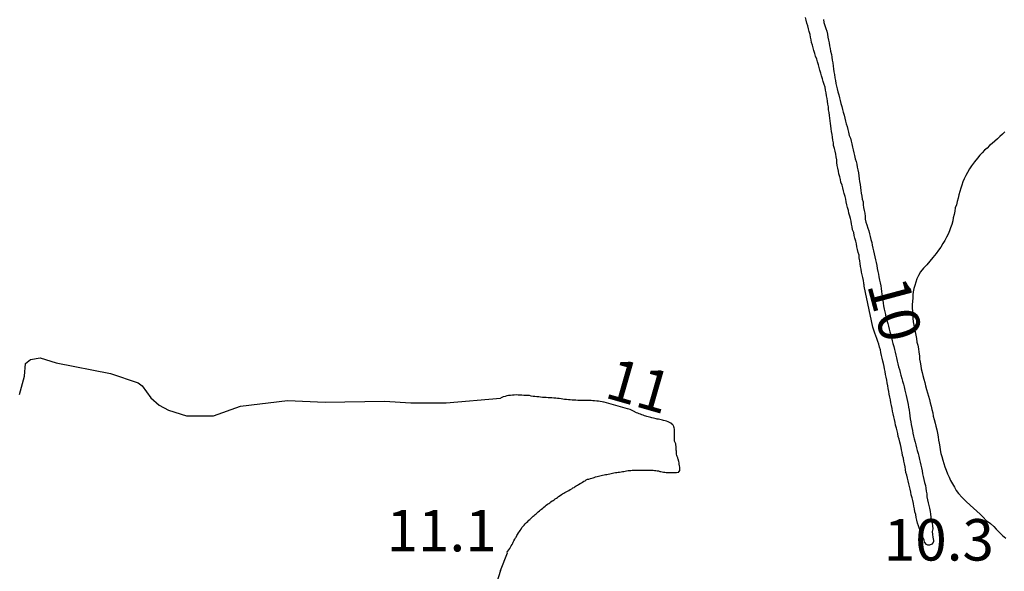
# Model space of a CAD drawing. Units: millimetres. Extents: x 187937 to 191804, y 1675150 to 1681099.
# Drawn here: x 190775 to 190894, y 1680459 to 1680525 of the extents above; entities that cross this region are included whole.
import ezdxf
from ezdxf.enums import TextEntityAlignment as Align

# ---------------------------------------------------------------- set-up
doc = ezdxf.new("R2010")
doc.units = ezdxf.units.MM
doc.header["$MEASUREMENT"] = 0
for name, color, linetype in [('V-CURVA_DE_NIVEL', 40, 'Continuous'), ('V-CURVA_MESTRA', 30, 'Continuous'), ('V-TEXTO_DE_ALTIMETRIA', 7, 'Continuous')]:
    doc.layers.add(name, color=color, linetype=linetype)
doc.styles.get("Standard").update_dxf_attribs({"font": 'simplex.shx', "height": 2.5})

msp = doc.modelspace()

# ---------------------------------------------------------------- linework, layer by layer
at = {"layer": 'V-CURVA_DE_NIVEL'}
for points in [[(190774.95, 1680480.17), (190775.55, 1680482.36), (190775.68, 1680483.9), (190776.28, 1680484.37), (190777.44, 1680484.56), (190779.37, 1680483.98), (190785.93, 1680482.69), (190789.23, 1680481.58), (190789.74, 1680481.22), (190790.77, 1680479.76), (190791.76, 1680478.88), (190792.88, 1680478.26), (190795.06, 1680477.57), (190798.32, 1680477.59), (190801.58, 1680478.75), (190807.22, 1680479.42), (190811.78, 1680479.24), (190818.9, 1680479.35), (190822.07, 1680479.16), (190826.32, 1680479.16), (190832.87, 1680479.71)], [(190832.89, 1680458.96), (190833.73, 1680461.08), (190833.7, 1680461.15), (190833.78, 1680461.26), (190833.89, 1680461.43), (190834.02, 1680461.58), (190834.08, 1680461.77), (190834.16, 1680461.9), (190834.27, 1680462.07), (190834.38, 1680462.24), (190834.42, 1680462.37), (190834.5, 1680462.54), (190834.59, 1680462.71), (190834.67, 1680462.88), (190834.72, 1680462.92), (190834.76, 1680462.98), (190834.86, 1680463.17), (190834.93, 1680463.3), (190835.04, 1680463.47), (190835.16, 1680463.64), (190835.23, 1680463.77), (190835.35, 1680463.94), (190835.44, 1680464.11), (190835.57, 1680464.25), (190835.71, 1680464.42), (190835.84, 1680464.57), (190835.99, 1680464.72), (190836.16, 1680464.87), (190836.29, 1680465), (190836.42, 1680465.1), (190836.52, 1680465.21), (190836.69, 1680465.36), (190836.82, 1680465.48), (190836.95, 1680465.59), (190837.05, 1680465.69), (190837.16, 1680465.78), (190837.31, 1680465.91), (190837.43, 1680466.01), (190837.56, 1680466.14), (190837.69, 1680466.25), (190837.82, 1680466.35), (190837.97, 1680466.46), (190838.11, 1680466.59), (190838.24, 1680466.69), (190838.39, 1680466.8), (190838.54, 1680466.93), (190838.69, 1680467.03), (190838.81, 1680467.12), (190838.94, 1680467.22), (190839.11, 1680467.33), (190839.22, 1680467.39), (190839.34, 1680467.48), (190839.47, 1680467.58), (190839.62, 1680467.65), (190839.75, 1680467.75), (190839.88, 1680467.86), (190840.05, 1680467.97), (190840.22, 1680468.09), (190840.36, 1680468.18), (190840.51, 1680468.28), (190840.64, 1680468.35), (190840.79, 1680468.43), (190840.94, 1680468.5), (190841.11, 1680468.6), (190841.28, 1680468.69), (190841.45, 1680468.79), (190841.59, 1680468.9), (190841.74, 1680468.96), (190841.87, 1680469.07), (190842, 1680469.13), (190842.15, 1680469.24), (190842.29, 1680469.32), (190842.46, 1680469.43), (190842.63, 1680469.51), (190842.76, 1680469.6), (190842.91, 1680469.71), (190843.06, 1680469.77), (190843.21, 1680469.88), (190843.36, 1680469.94), (190843.53, 1680469.96), (190843.7, 1680470.03), (190843.86, 1680470.09), (190844.03, 1680470.13), (190844.16, 1680470.17), (190844.33, 1680470.22), (190844.5, 1680470.26), (190844.67, 1680470.3), (190844.84, 1680470.34), (190845.01, 1680470.38), (190845.18, 1680470.43), (190845.35, 1680470.47), (190845.52, 1680470.51), (190845.69, 1680470.51), (190845.86, 1680470.55), (190846.03, 1680470.6), (190846.2, 1680470.64), (190846.37, 1680470.68), (190846.54, 1680470.72), (190846.71, 1680470.75), (190846.88, 1680470.77), (190847.05, 1680470.81), (190847.05, 1680470.81), (190847.22, 1680470.81), (190847.39, 1680470.85), (190847.56, 1680470.89), (190847.73, 1680470.89), (190847.9, 1680470.91), (190848.07, 1680470.94), (190848.24, 1680470.98), (190848.41, 1680470.98), (190848.58, 1680470.98), (190848.74, 1680471.02), (190848.91, 1680471.02), (190849.04, 1680471.02), (190849.21, 1680471.02), (190849.38, 1680471.02), (190849.55, 1680471.02), (190849.72, 1680471.02), (190849.89, 1680471.02), (190850.06, 1680471.02), (190850.23, 1680471.02), (190850.4, 1680471.02), (190850.57, 1680471.02), (190850.74, 1680471.02), (190850.91, 1680471.02), (190851.08, 1680471.02), (190851.25, 1680471.02), (190851.42, 1680470.98), (190851.59, 1680470.98), (190851.76, 1680470.94), (190851.89, 1680470.94), (190852.05, 1680470.89), (190852.18, 1680470.89), (190852.35, 1680470.85), (190852.52, 1680470.81), (190852.65, 1680470.81), (190852.82, 1680470.77), (190852.99, 1680470.77), (190853.16, 1680470.75), (190853.29, 1680470.75), (190853.46, 1680470.75), (190853.62, 1680470.75), (190853.79, 1680470.77), (190853.92, 1680470.77), (190854.09, 1680470.77), (190854.26, 1680470.79), (190854.34, 1680470.81), (190854.34, 1680470.87), (190854.39, 1680470.89), (190854.47, 1680470.98), (190854.49, 1680471.11), (190854.49, 1680471.28), (190854.47, 1680471.41), (190854.45, 1680471.58), (190854.41, 1680471.75), (190854.38, 1680471.91), (190854.34, 1680472.08), (190854.32, 1680472.21), (190854.3, 1680472.29), (190854.26, 1680472.34), (190854.22, 1680472.51), (190854.15, 1680472.68), (190854.11, 1680472.81), (190854.09, 1680472.98), (190854.07, 1680473.15), (190854.07, 1680473.32), (190854.04, 1680473.44), (190854.02, 1680473.57), (190854.02, 1680473.74), (190854.02, 1680473.91), (190854, 1680474.08), (190853.98, 1680474.21), (190853.9, 1680474.38), (190853.85, 1680474.55), (190853.83, 1680474.72), (190853.83, 1680474.84), (190853.83, 1680474.97), (190853.83, 1680475.14), (190853.85, 1680475.24), (190853.85, 1680475.39), (190853.85, 1680475.56), (190853.83, 1680475.69), (190853.83, 1680475.82), (190853.83, 1680475.99), (190853.81, 1680476.16), (190853.77, 1680476.26), (190853.75, 1680476.29), (190853.66, 1680476.46), (190853.62, 1680476.49), (190853.56, 1680476.56), (190853.54, 1680476.58), (190853.37, 1680476.69), (190853.22, 1680476.77), (190853.05, 1680476.85), (190852.86, 1680476.94), (190852.69, 1680476.98), (190852.52, 1680477.02), (190852.39, 1680477.07), (190852.22, 1680477.11), (190852.05, 1680477.15), (190851.89, 1680477.17), (190851.76, 1680477.19), (190851.76, 1680477.19), (190851.63, 1680477.24), (190851.46, 1680477.28), (190851.29, 1680477.32), (190851.12, 1680477.36), (190850.99, 1680477.39), (190850.82, 1680477.43), (190850.65, 1680477.47), (190850.48, 1680477.51), (190850.36, 1680477.53), (190850.23, 1680477.58), (190850.06, 1680477.66), (190849.89, 1680477.7), (190849.72, 1680477.79), (190849.59, 1680477.83), (190849.42, 1680477.92), (190849.25, 1680477.96), (190849.08, 1680478.04), (190849.04, 1680478.07), (190848.96, 1680478.11), (190848.83, 1680478.17), (190848.66, 1680478.28), (190848.49, 1680478.34), (190848.32, 1680478.4), (190848.19, 1680478.43), (190848.17, 1680478.45), (190845.37, 1680479.23), (190845.28, 1680479.23), (190845.14, 1680479.27), (190844.88, 1680479.32), (190844.67, 1680479.34), (190844.46, 1680479.36), (190844.2, 1680479.38), (190843.99, 1680479.4), (190843.78, 1680479.42), (190843.53, 1680479.42), (190843.31, 1680479.42), (190843.1, 1680479.42), (190842.85, 1680479.42), (190842.63, 1680479.44), (190842.42, 1680479.44), (190842.17, 1680479.44), (190841.96, 1680479.47), (190841.74, 1680479.49), (190841.49, 1680479.49), (190841.28, 1680479.53), (190841.06, 1680479.53), (190840.81, 1680479.57), (190840.6, 1680479.57), (190840.39, 1680479.61), (190840.17, 1680479.64), (190839.96, 1680479.66), (190839.75, 1680479.68), (190839.54, 1680479.7), (190839.28, 1680479.72), (190839.07, 1680479.74), (190838.86, 1680479.74), (190838.6, 1680479.76), (190838.39, 1680479.78), (190838.18, 1680479.78), (190837.92, 1680479.81), (190837.71, 1680479.83), (190837.5, 1680479.87), (190837.25, 1680479.89), (190837.03, 1680479.91), (190836.82, 1680479.93), (190836.57, 1680479.95), (190836.35, 1680480.02), (190836.14, 1680480.04), (190835.89, 1680480.04), (190835.67, 1680480.04), (190835.46, 1680480.06), (190835.21, 1680480.08), (190835, 1680480.08), (190834.78, 1680480.1), (190834.53, 1680480.08), (190834.32, 1680480.06), (190834.1, 1680480.04), (190833.85, 1680480.02), (190833.64, 1680479.98), (190833.43, 1680479.93), (190833.21, 1680479.89), (190832.87, 1680479.71)], [(190832.89, 1680458.96), (190831.97, 1680456.01)]]:
    msp.add_lwpolyline(points, dxfattribs=at)
at = {"layer": 'V-CURVA_MESTRA'}
for points in [[(190877.72, 1680488.28), (190876.69, 1680493.2), (190876.68, 1680493.26), (190876.68, 1680493.43), (190876.64, 1680493.47), (190876.64, 1680493.56), (190876.58, 1680493.9), (190876.51, 1680494.24), (190876.43, 1680494.58), (190876.37, 1680494.91), (190876.3, 1680495.25), (190876.24, 1680495.59), (190876.18, 1680495.93), (190876.13, 1680496.27), (190876.07, 1680496.61), (190876.05, 1680496.95), (190875.96, 1680497.29), (190875.88, 1680497.63), (190875.79, 1680497.97), (190875.73, 1680498.31), (190875.67, 1680498.65), (190875.56, 1680498.99), (190875.48, 1680499.33), (190875.41, 1680499.67), (190875.28, 1680500.01), (190875.22, 1680500.35), (190875.16, 1680500.69), (190875.09, 1680501.03), (190875.03, 1680501.36), (190874.94, 1680501.66), (190874.84, 1680502), (190874.77, 1680502.34), (190874.67, 1680502.68), (190874.6, 1680503.02), (190874.52, 1680503.36), (190874.46, 1680503.7), (190874.37, 1680504.04), (190874.27, 1680504.38), (190874.18, 1680504.72), (190874.1, 1680505.06), (190874.01, 1680505.4), (190873.88, 1680505.74), (190873.82, 1680506.07), (190873.74, 1680506.41), (190873.63, 1680506.75), (190873.57, 1680507.09), (190873.5, 1680507.43), (190873.44, 1680507.77), (190873.37, 1680508.11), (190873.37, 1680508.45), (190873.31, 1680508.79), (190873.25, 1680509.13), (190873.16, 1680509.47), (190873.1, 1680509.81), (190872.99, 1680510.15), (190872.97, 1680510.49), (190872.89, 1680510.83), (190872.87, 1680511.17), (190872.8, 1680511.51), (190872.74, 1680511.85), (190872.7, 1680512.19), (190872.65, 1680512.52), (190872.61, 1680512.82), (190872.57, 1680513.16), (190872.53, 1680513.46), (190872.48, 1680513.8), (190872.44, 1680514.14), (190872.38, 1680514.48), (190872.36, 1680514.82), (190872.31, 1680515.16), (190872.25, 1680515.5), (190872.21, 1680515.83), (190872.14, 1680516.17), (190872.1, 1680516.51), (190872.02, 1680516.85), (190871.97, 1680517.19), (190871.85, 1680517.53), (190871.74, 1680517.87), (190871.66, 1680518.21), (190871.55, 1680518.55), (190871.46, 1680518.89), (190871.34, 1680519.23), (190871.25, 1680519.57), (190871.17, 1680519.91), (190871.06, 1680520.25), (190870.96, 1680520.59), (190870.83, 1680520.93), (190870.74, 1680521.27), (190870.62, 1680521.61), (190870.51, 1680521.95), (190870.43, 1680522.28), (190870.34, 1680522.58), (190870.3, 1680522.92), (190870.21, 1680523.22), (190870.17, 1680523.56), (190870.06, 1680523.9), (190869.98, 1680524.24), (190869.89, 1680524.58), (190869.77, 1680524.92), (190869.68, 1680525.26), (190869.62, 1680525.59)], [(190871.76, 1680525.34), (190871.83, 1680525), (190871.95, 1680524.62), (190872.06, 1680524.28), (190872.17, 1680523.94), (190872.25, 1680523.6), (190872.31, 1680523.22), (190872.38, 1680522.88), (190872.44, 1680522.54), (190872.51, 1680522.2), (190872.57, 1680521.86), (190872.63, 1680521.52), (190872.72, 1680521.14), (190872.78, 1680520.8), (190872.82, 1680520.46), (190872.89, 1680520.12), (190872.95, 1680519.74), (190872.97, 1680519.4), (190873.01, 1680519.06), (190873.08, 1680518.72), (190873.12, 1680518.34), (190873.2, 1680518), (190873.27, 1680517.66), (190873.35, 1680517.32), (190873.44, 1680516.98), (190873.52, 1680516.64), (190873.61, 1680516.26), (190873.69, 1680515.92), (190873.78, 1680515.58), (190873.88, 1680515.24), (190873.99, 1680514.86), (190874.08, 1680514.52), (190874.16, 1680514.18), (190874.25, 1680513.84), (190874.33, 1680513.46), (190874.42, 1680513.12), (190874.52, 1680512.78), (190874.61, 1680512.44), (190874.69, 1680512.1), (190874.8, 1680511.76), (190874.88, 1680511.38), (190875.01, 1680511.04), (190875.09, 1680510.7), (190875.18, 1680510.36), (190875.26, 1680509.98), (190875.35, 1680509.64), (190875.43, 1680509.3), (190875.52, 1680508.96), (190875.6, 1680508.58), (190875.69, 1680508.24), (190875.77, 1680507.9), (190875.84, 1680507.56), (190875.92, 1680507.22), (190875.97, 1680506.88), (190876.01, 1680506.5), (190876.07, 1680506.16), (190876.11, 1680505.82), (190876.18, 1680505.48), (190876.24, 1680505.1), (190876.28, 1680504.76), (190876.32, 1680504.42), (190876.39, 1680504.08), (190876.45, 1680503.7), (190876.54, 1680503.36), (190876.56, 1680503.02), (190876.56, 1680503.02), (190876.58, 1680502.68), (190876.66, 1680502.34), (190876.75, 1680502), (190876.79, 1680501.62), (190876.81, 1680501.28), (190876.88, 1680500.94), (190876.98, 1680500.6), (190877.11, 1680500.22), (190877.22, 1680499.88), (190877.32, 1680499.54), (190877.41, 1680499.2), (190877.47, 1680498.82), (190877.58, 1680498.48), (190877.64, 1680498.14), (190877.73, 1680497.8), (190877.81, 1680497.46), (190877.89, 1680497.12), (190877.96, 1680496.74), (190878.02, 1680496.4), (190878.11, 1680496.06), (190878.19, 1680495.72), (190878.23, 1680495.34), (190878.32, 1680495), (190878.38, 1680494.66), (190878.45, 1680494.32), (190878.53, 1680493.94), (190878.59, 1680493.6), (190878.68, 1680493.26), (190878.72, 1680492.92), (190878.77, 1680492.58), (190878.81, 1680492.24), (190878.87, 1680491.86), (190878.91, 1680491.52), (190878.94, 1680491.18), (190878.98, 1680490.84), (190879.06, 1680490.46), (190879.15, 1680490.12), (190879.23, 1680489.78), (190879.3, 1680489.44), (190879.4, 1680489.06), (190879.51, 1680488.72), (190879.59, 1680488.38), (190879.68, 1680488.04), (190879.78, 1680487.7), (190879.87, 1680487.36), (190879.95, 1680486.98), (190880.04, 1680486.64), (190880.14, 1680486.3), (190880.23, 1680485.96), (190880.31, 1680485.58), (190880.4, 1680485.24), (190880.48, 1680484.9), (190880.57, 1680484.56), (190880.65, 1680484.18), (190880.74, 1680483.84), (190880.82, 1680483.5), (190880.93, 1680483.16), (190881.01, 1680482.82), (190881.1, 1680482.48), (190881.2, 1680482.1), (190881.29, 1680481.76), (190881.39, 1680481.42), (190881.5, 1680481.08), (190881.57, 1680480.7), (190881.65, 1680480.36), (190881.74, 1680480.02), (190881.8, 1680479.68), (190881.88, 1680479.3), (190881.95, 1680478.96), (190882.01, 1680478.62), (190882.08, 1680478.28), (190882.14, 1680477.94), (190882.16, 1680477.6), (190882.22, 1680477.22), (190882.29, 1680476.88), (190882.35, 1680476.54), (190882.41, 1680476.2), (190882.48, 1680475.82), (190882.54, 1680475.48), (190882.63, 1680475.14), (190882.71, 1680474.8), (190882.82, 1680474.42), (190882.88, 1680474.08), (190882.99, 1680473.74), (190883.07, 1680473.4), (190883.16, 1680473.06), (190883.26, 1680472.72), (190883.35, 1680472.34), (190883.43, 1680472), (190883.5, 1680471.66), (190883.56, 1680471.32), (190883.67, 1680470.94), (190883.71, 1680470.6), (190883.79, 1680470.26), (190883.86, 1680469.92), (190883.94, 1680469.54), (190884.05, 1680469.2), (190884.09, 1680468.86), (190884.13, 1680468.52), (190884.2, 1680468.18), (190884.2, 1680468.18), (190884.22, 1680467.84), (190884.3, 1680467.46), (190884.37, 1680467.12), (190884.45, 1680466.78), (190884.54, 1680466.44), (190884.6, 1680466.06), (190884.64, 1680465.72), (190884.68, 1680465.38), (190884.75, 1680465.04), (190884.85, 1680464.66), (190884.92, 1680464.32), (190884.94, 1680463.98), (190884.88, 1680463.64), (190884.9, 1680463.3), (190884.96, 1680462.96), (190885.04, 1680462.58), (190885.04, 1680462.4), (190884.98, 1680462.36), (190884.94, 1680462.24), (190884.87, 1680462.2), (190884.87, 1680462.13), (190884.73, 1680462.07), (190884.62, 1680462.03), (190884.52, 1680462), (190884.35, 1680462), (190884.18, 1680462.09), (190883.98, 1680462.32), (190883.94, 1680462.34), (190883.88, 1680462.62), (190883.73, 1680462.96), (190883.6, 1680463.3), (190883.48, 1680463.64), (190883.35, 1680463.98), (190883.22, 1680464.32), (190883.11, 1680464.66), (190883.01, 1680465), (190882.94, 1680465.34), (190882.88, 1680465.68), (190882.79, 1680466.02), (190882.73, 1680466.36), (190882.67, 1680466.7), (190882.61, 1680467.03), (190882.52, 1680467.37), (190882.44, 1680467.71), (190882.35, 1680468.05), (190882.29, 1680468.39), (190882.2, 1680468.73), (190882.14, 1680469.07), (190882.05, 1680469.41), (190881.97, 1680469.75), (190881.88, 1680470.09), (190881.8, 1680470.43), (190881.69, 1680470.77), (190881.63, 1680471.11), (190881.59, 1680471.45), (190881.54, 1680471.79), (190881.46, 1680472.13), (190881.39, 1680472.47), (190881.29, 1680472.81), (190881.23, 1680473.15), (190881.16, 1680473.48), (190881.12, 1680473.78), (190881.04, 1680474.12), (190880.97, 1680474.42), (190880.87, 1680474.76), (190880.78, 1680475.1), (190880.72, 1680475.44), (190880.63, 1680475.78), (190880.55, 1680476.12), (190880.46, 1680476.46), (190880.4, 1680476.79), (190880.31, 1680477.13), (190880.23, 1680477.47), (190880.17, 1680477.81), (190880.1, 1680478.15), (190880.04, 1680478.49), (190879.97, 1680478.83), (190879.89, 1680479.17), (190879.83, 1680479.51), (190879.78, 1680479.85), (190879.7, 1680480.19), (190879.66, 1680480.53), (190879.57, 1680480.87), (190879.51, 1680481.21), (190879.44, 1680481.55), (190879.4, 1680481.89), (190879.32, 1680482.23), (190879.25, 1680482.57), (190879.19, 1680482.91), (190879.13, 1680483.24), (190879.06, 1680483.54), (190878.98, 1680483.88), (190878.91, 1680484.18), (190878.83, 1680484.52), (190878.77, 1680484.86), (190878.68, 1680485.2), (190878.62, 1680485.54), (190878.51, 1680485.88), (190878.43, 1680486.22), (190878.3, 1680486.55), (190878.3, 1680486.55), (190878.19, 1680486.89), (190878.06, 1680487.23), (190877.96, 1680487.57), (190877.85, 1680487.91), (190877.72, 1680488.28)], [(190893.62, 1680511.82), (190893.34, 1680511.52), (190893.02, 1680511.25), (190892.72, 1680510.99), (190892.39, 1680510.7), (190892.09, 1680510.42), (190891.77, 1680510.15), (190891.47, 1680509.85), (190891.47, 1680509.85), (190891.18, 1680509.6), (190890.88, 1680509.27), (190890.61, 1680509), (190890.33, 1680508.66), (190889.97, 1680508.21), (190889.61, 1680507.73), (190889.35, 1680507.35), (190889.1, 1680506.92), (190888.91, 1680506.54), (190888.72, 1680506.16), (190888.57, 1680505.78), (190888.44, 1680505.4), (190888.33, 1680505.01), (190888.21, 1680504.63), (190888.08, 1680504.21), (190887.99, 1680503.83), (190887.87, 1680503.4), (190887.78, 1680503.02), (190887.65, 1680502.64), (190887.57, 1680502.26), (190887.49, 1680501.87), (190887.4, 1680501.45), (190887.34, 1680501.07), (190887.21, 1680500.64), (190887.08, 1680500.26), (190886.95, 1680499.88), (190886.79, 1680499.5), (190886.59, 1680499.12), (190886.4, 1680498.73), (190886.15, 1680498.35), (190885.9, 1680497.93), (190885.62, 1680497.55), (190885.34, 1680497.14), (190884.96, 1680496.65), (190884.58, 1680496.21), (190884.2, 1680495.78), (190883.82, 1680495.38), (190883.45, 1680494.95), (190883.2, 1680494.49), (190883.01, 1680494.11), (190882.88, 1680493.68), (190882.77, 1680493.3), (190882.67, 1680492.92), (190882.59, 1680492.54), (190882.54, 1680492.16), (190882.52, 1680491.77), (190882.48, 1680491.39), (190882.46, 1680490.97), (190882.44, 1680490.59), (190882.48, 1680490.16), (190882.5, 1680489.74), (190882.52, 1680489.36), (190882.56, 1680488.93), (190882.65, 1680488.51), (190882.73, 1680488.12), (190882.82, 1680487.7), (190882.9, 1680487.32), (190882.96, 1680486.89), (190883.01, 1680486.47), (190883.12, 1680486.09), (190883.22, 1680485.66), (190883.26, 1680485.24), (190883.33, 1680484.82), (190883.35, 1680484.43), (190883.41, 1680484.05), (190883.48, 1680483.63), (190883.54, 1680483.24), (190883.65, 1680482.82), (190883.73, 1680482.44), (190883.84, 1680482.01), (190883.96, 1680481.59), (190884.05, 1680481.21), (190884.18, 1680480.78), (190884.28, 1680480.36), (190884.41, 1680479.94), (190884.54, 1680479.55), (190884.62, 1680479.17), (190884.75, 1680478.75), (190884.83, 1680478.36), (190884.94, 1680477.94), (190885, 1680477.56), (190885.11, 1680477.13), (190885.24, 1680476.71), (190885.32, 1680476.33), (190885.41, 1680475.9), (190885.49, 1680475.48), (190885.58, 1680475.06), (190885.64, 1680474.67), (190885.7, 1680474.29), (190885.77, 1680473.87), (190885.83, 1680473.48), (190885.92, 1680473.06), (190886.02, 1680472.68), (190886.13, 1680472.25), (190886.25, 1680471.83), (190886.38, 1680471.45), (190886.53, 1680471.02), (190886.7, 1680470.6), (190886.89, 1680470.18), (190887.06, 1680469.79), (190887.06, 1680469.79), (190887.3, 1680469.41), (190887.53, 1680468.99), (190887.76, 1680468.6), (190888.04, 1680468.22), (190888.48, 1680467.75), (190888.95, 1680467.27), (190889.44, 1680466.8), (190889.84, 1680466.46), (190890.22, 1680466.1), (190890.63, 1680465.74), (190890.99, 1680465.36), (190891.37, 1680464.98), (190891.9, 1680464.59), (190892.28, 1680464.23), (190892.58, 1680463.91), (190893.02, 1680463.47), (190893.34, 1680463.17), (190893.74, 1680462.83)]]:
    msp.add_lwpolyline(points, dxfattribs=at)

# ---------------------------------------------------------------- texts
at = {"layer": 'V-TEXTO_DE_ALTIMETRIA'}
for s, rotation, p in [('10', 285, (190875.48, 1680493)), ('11', 344, (190844.82, 1680478.34))]:
    msp.add_text(s, height=5, rotation=rotation, dxfattribs=at).set_placement(p, align=Align.BOTTOM_LEFT)
for s, p in [('11.1', (190819.16, 1680459.69)), ('10.3', (190879.04, 1680458.58))]:
    msp.add_text(s, height=5, dxfattribs=at).set_placement(p, align=Align.BOTTOM_LEFT)

doc.saveas('drawing.dxf')
